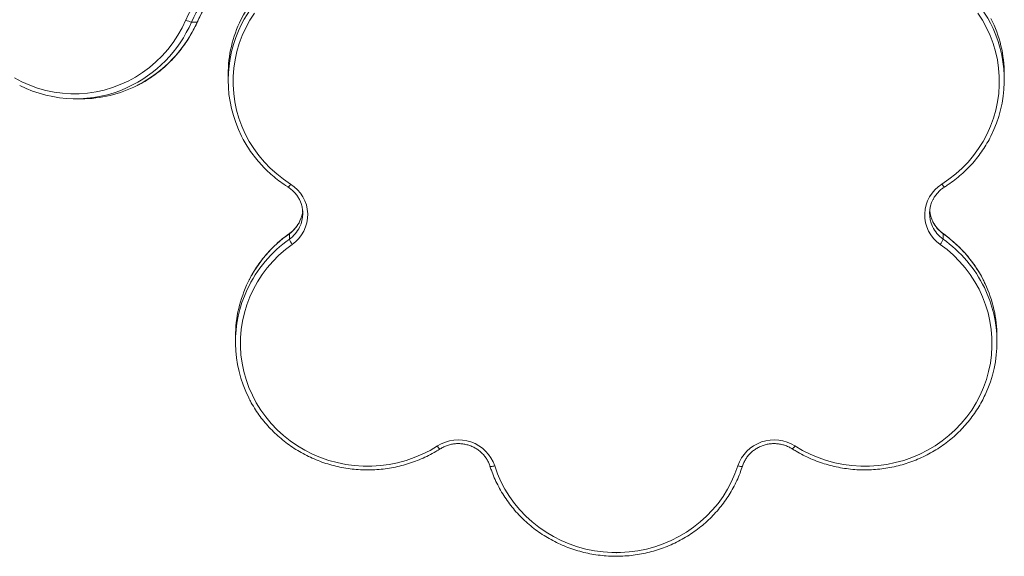
# Model space of a CAD drawing. Units: millimetres. Extents: x 85.05 to 91.77, y 94.55 to 101.89.
# Drawn here: x 89.92 to 90.51, y 96.05 to 96.37 of the extents above; entities that cross this region are included whole.
import ezdxf

# ---------------------------------------------------------------- set-up
doc = ezdxf.new("R2010")
doc.units = ezdxf.units.MM

# ---------------------------------------------------------------- blocks, each defined once
blk = doc.blocks.new('aa')
at = {"color": 7, "linetype": 'Continuous', "lineweight": 15}
for p, q in [((3804.25, 2039.53), (3807.62, 2039.53)), ((3826.41, 2007.79), (3826.41, 2004.43)), ((4296.41, 2004.43), (4296.41, 2007.79)), ((3734.1, 1993.07), (3737.46, 1993.07)), ((3863.47, 1908.06), (3863.47, 1911.42)), ((4259.36, 1908.06), (4259.36, 1911.42)), ((3830.85, 1849.16), (3830.85, 1845.79)), ((4291.98, 1845.79), (4291.98, 1849.16))]:
    blk.add_line(p, q, dxfattribs=at)
at = {"color": 7, "linetype": 'Continuous', "lineweight": 15, "flags": 128}
for points in [[(3842.38, 2044.95), (3839.59, 2040.61), (3837.12, 2036.09), (3834.98, 2031.42), (3833.18, 2026.62), (3831.72, 2021.71), (3830.61, 2016.72), (3829.86, 2011.66), (3829.47, 2006.57), (3829.45, 2001.46), (3829.78, 1996.37), (3830.48, 1991.3), (3831.54, 1986.3), (3832.95, 1981.38), (3834.7, 1976.56), (3836.8, 1971.87), (3839.22, 1967.33), (3841.96, 1962.96), (3845, 1958.78), (3848.33, 1954.82), (3851.94, 1951.08), (3855.8, 1947.6), (3859.9, 1944.37), (3864.23, 1941.43)], [(4258.6, 1941.43), (4262.92, 1944.37), (4267.02, 1947.6), (4270.89, 1951.08), (4274.49, 1954.82), (4277.83, 1958.78), (4280.87, 1962.96), (4283.61, 1967.33), (4286.03, 1971.87), (4288.12, 1976.56), (4289.88, 1981.38), (4291.29, 1986.3), (4292.35, 1991.3), (4293.04, 1996.37), (4293.38, 2001.46), (4293.35, 2006.57), (4292.97, 2011.66), (4292.22, 2016.72), (4291.11, 2021.71), (4289.65, 2026.62), (4287.84, 2031.42), (4285.7, 2036.09), (4283.23, 2040.61), (4280.45, 2044.95)], [(3697, 2005.87), (3701.54, 2003.45), (3706.23, 2001.36), (3711.05, 1999.6), (3715.97, 1998.19), (3720.98, 1997.14), (3726.04, 1996.44), (3731.14, 1996.1), (3736.24, 1996.13), (3741.34, 1996.52), (3746.39, 1997.27), (3751.39, 1998.37), (3756.3, 1999.83), (3761.1, 2001.64), (3765.77, 2003.78), (3770.28, 2006.25), (3774.62, 2009.03), (3778.77, 2012.12), (3782.71, 2015.49), (3786.41, 2019.13), (3789.86, 2023.03), (3793.04, 2027.17), (3795.94, 2031.52), (3798.55, 2036.07), (3800.85, 2040.79)], [(3865.25, 1904.94), (3861.1, 1901.78), (3857.18, 1898.35), (3853.52, 1894.67), (3850.13, 1890.75), (3847.02, 1886.62), (3844.22, 1882.29), (3841.73, 1877.79), (3839.56, 1873.13), (3837.73, 1868.34), (3836.25, 1863.44), (3835.12, 1858.45), (3834.34, 1853.4), (3833.93, 1848.31), (3833.87, 1843.2), (3834.18, 1838.11), (3834.86, 1833.04), (3835.88, 1828.04), (3837.27, 1823.11), (3839, 1818.28), (3841.07, 1813.58), (3843.46, 1809.03), (3846.18, 1804.65), (3849.2, 1800.46), (3852.51, 1796.48), (3856.09, 1792.73), (3859.93, 1789.22), (3864.02, 1785.98), (3868.32, 1783.01), (3872.83, 1780.34), (3877.51, 1777.97), (3882.35, 1775.92), (3887.32, 1774.2), (3892.41, 1772.8), (3897.58, 1771.75), (3902.82, 1771.05), (3908.09, 1770.69), (3913.38, 1770.68), (3918.65, 1771.02), (3923.89, 1771.71), (3929.06, 1772.75), (3934.15, 1774.13), (3939.13, 1775.84), (3943.98, 1777.88), (3948.67, 1780.23), (3953.19, 1782.89)], [(4169.64, 1782.89), (4174.15, 1780.23), (4178.85, 1777.88), (4183.69, 1775.84), (4188.67, 1774.13), (4193.76, 1772.75), (4198.94, 1771.71), (4204.18, 1771.02), (4209.45, 1770.68), (4214.74, 1770.69), (4220.01, 1771.05), (4225.24, 1771.75), (4230.42, 1772.8), (4235.5, 1774.2), (4240.48, 1775.92), (4245.32, 1777.97), (4250, 1780.34), (4254.51, 1783.01), (4258.81, 1785.98), (4262.89, 1789.22), (4266.74, 1792.73), (4270.32, 1796.48), (4273.63, 1800.46), (4276.65, 1804.65), (4279.36, 1809.03), (4281.76, 1813.58), (4283.83, 1818.28), (4285.56, 1823.11), (4286.94, 1828.04), (4287.97, 1833.04), (4288.64, 1838.11), (4288.95, 1843.2), (4288.9, 1848.31), (4288.49, 1853.4), (4287.71, 1858.45), (4286.58, 1863.44), (4285.09, 1868.34), (4283.26, 1873.13), (4281.1, 1877.79), (4278.61, 1882.29), (4275.8, 1886.62), (4272.7, 1890.75), (4269.31, 1894.67), (4265.64, 1898.35), (4261.73, 1901.78), (4257.58, 1904.94)], [(3987.81, 1770.86), (3989.54, 1766.03), (3991.61, 1761.32), (3994.01, 1756.76), (3996.73, 1752.37), (3999.76, 1748.17), (4003.07, 1744.19), (4006.66, 1740.43), (4010.51, 1736.92), (4014.6, 1733.67), (4018.92, 1730.7), (4023.43, 1728.03), (4028.12, 1725.66), (4032.97, 1723.61), (4037.96, 1721.88), (4043.06, 1720.49), (4048.24, 1719.44), (4053.48, 1718.74), (4058.77, 1718.39), (4064.06, 1718.39), (4069.34, 1718.74), (4074.59, 1719.44), (4079.77, 1720.49), (4084.87, 1721.88), (4089.85, 1723.61), (4094.7, 1725.66), (4099.4, 1728.03), (4103.91, 1730.7), (4108.22, 1733.67), (4112.31, 1736.92), (4116.16, 1740.43), (4119.76, 1744.19), (4123.07, 1748.17), (4126.1, 1752.37), (4128.81, 1756.76), (4131.21, 1761.32), (4133.28, 1766.03), (4135.01, 1770.86)]]:
    blk.add_lwpolyline(points, dxfattribs=at)
at = {"color": 8, "linetype": 'Continuous', "lineweight": 15, "flags": 128}
for points in [[(3807.73, 2039.57), (3807.72, 2039.55), (3807.62, 2039.53)], [(3863.47, 1911.42), (3863.5, 1911.53), (3863.51, 1911.53)], [(4259.32, 1911.53), (4259.32, 1911.53), (4259.36, 1911.42)], [(3987.81, 1770.86), (3987.26, 1770.71), (3986.72, 1770.6), (3986.22, 1770.52), (3985.79, 1770.49), (3985.43, 1770.5), (3985.17, 1770.56), (3985, 1770.65), (3984.96, 1770.73)], [(4135.01, 1770.86), (4135.57, 1770.71), (4136.11, 1770.6), (4136.61, 1770.52), (4137.04, 1770.49), (4137.4, 1770.5), (4137.66, 1770.56), (4137.82, 1770.65), (4137.87, 1770.73)]]:
    blk.add_lwpolyline(points, dxfattribs=at)
at = {"color": 7, "linetype": 'Continuous', "lineweight": 15}
for centre, radius, start, end in [((3866.11, 2012.03), 71.32, 113.57568, 156.22126), ((3866.82, 2011.96), 68.37, 113.57568, 156.22126), ((3870.19, 2011.96), 68.37, 113.57568, 156.22126), ((3807.25, 2052.88), 13.69, 242.11445, 257.36375), ((3901.5, 2007.75), 75.09, 153.76335, 179.96684), ((4221.31, 2007.75), 75.1, 0.03441, 26.8588), ((3901.39, 2004.43), 74.97, 153.12448, 206.86964), ((4221.46, 2004.42), 74.95, 333.12865, 24.57498), ((3734.1, 2068.02), 74.95, 243.12865, 294.57498), ((3737.42, 2068.17), 75.1, 270.03441, 296.8588), ((3852.77, 1922.85), 21.83, 304.871, 58.3335), ((4270.07, 1922.85), 21.83, 121.67721, 235.11829), ((4269.94, 1923.62), 18.74, 152.68377, 204.71221), ((3852.88, 1923.62), 18.74, 333.89161, 25.38265), ((3852.83, 1927.01), 18.8, 335.34518, 354.80418), ((4270.01, 1927.01), 18.81, 185.19871, 206.34903), ((3872.3, 1911.03), 9.31, 198.64132, 220.8181), ((4250.53, 1911.03), 9.31, 319.1819, 341.35868), ((3905.93, 1849.12), 75.07, 153.86747, 179.96863), ((4217.02, 1845.79), 74.95, 334.77873, 26.10212), ((4216.85, 1849.1), 75.13, 0.04241, 25.18285), ((3905.81, 1845.79), 74.95, 154.85295, 206.78296), ((3965.81, 1763.38), 23.24, 18.78612, 122.9081), ((4157.03, 1763.32), 23.28, 57.20356, 161.10222)]:
    blk.add_arc(centre, radius, start, end, dxfattribs=at)
at = {"color": 8, "linetype": 'Continuous', "lineweight": 15}
for centre, radius, start, end in [((3904.57, 2006.02), 78.6, 113.77801, 153.61943), ((3904.7, 2002.5), 78.8, 113.82582, 152.96408), ((4218.31, 2002.71), 78.53, 24.75187, 66.23288), ((3732.39, 2071.18), 78.53, 294.75187, 336.23288), ((3735.54, 2071.36), 78.8, 297.03196, 336.1742), ((3860.97, 1942.79), 3.53, 297.91669, 337.36276), ((4262.74, 1943.59), 4.67, 207.58037, 237.14146), ((3852.25, 1927.31), 19.45, 305.23563, 335.25497), ((3852.24, 1923.95), 19.46, 305.24192, 333.8521), ((4270.58, 1923.94), 19.45, 204.78636, 234.76419), ((4270.59, 1927.32), 19.47, 206.41008, 234.7569), ((3908.38, 1844.49), 77.84, 125.24099, 154.78773), ((3908.41, 1847.82), 77.88, 125.24526, 153.81543), ((4214.44, 1847.85), 77.84, 25.2651, 54.75878), ((4214.42, 1844.46), 77.88, 26.14341, 54.75492), ((3956.43, 1784.25), 3.52, 202.7474, 242.29224), ((4165.52, 1785.05), 4.65, 302.65694, 332.30212)]:
    blk.add_arc(centre, radius, start, end, dxfattribs=at)
at = {"color": 7, "linetype": 'Continuous', "lineweight": 15}
for points, knots in [([(3807.73, 2039.57), (3808.06, 2040.29), (3809.04, 2042.43), (3810.88, 2045.88), (3813.31, 2049.83), (3816, 2053.6), (3818.92, 2057.18), (3822.08, 2060.54), (3825.44, 2063.68), (3829, 2066.58), (3832.74, 2069.22), (3836.64, 2071.59), (3840.05, 2073.37), (3842.18, 2074.31), (3842.91, 2074.64)], [0, 0, 0, 0, 0.046663, 0.137113, 0.227579, 0.318055, 0.408543, 0.499043, 0.589556, 0.680083, 0.770624, 0.86118, 0.951751, 1, 1, 1, 1]), ([(3771.42, 2001.23), (3772.19, 2001.61), (3774.43, 2002.72), (3777.98, 2004.86), (3782.05, 2007.62), (3785.94, 2010.64), (3789.63, 2013.91), (3793.12, 2017.42), (3796.39, 2021.14), (3799.43, 2025.07), (3802.23, 2029.19), (3804.76, 2033.49), (3806.55, 2036.97), (3807.48, 2039.03), (3807.73, 2039.57)], [0, 0, 0, 0, 0.048791, 0.140615, 0.232449, 0.324293, 0.416147, 0.508013, 0.599889, 0.691775, 0.783672, 0.87558, 0.967496, 1, 1, 1, 1]), ([(3834.56, 1970.47), (3834.69, 1970.19), (3835.52, 1968.43), (3837.33, 1965.33), (3839.99, 1961.2), (3842.93, 1957.26), (3846.12, 1953.49), (3849.55, 1949.93), (3853.2, 1946.58), (3857.06, 1943.46), (3860.24, 1941.2), (3862.13, 1939.99), (3862.62, 1939.67)], [0, 0, 0, 0, 0.022488, 0.139465, 0.256454, 0.373455, 0.49047, 0.607498, 0.72454, 0.841596, 0.958666, 1, 1, 1, 1]), ([(4260.21, 1939.67), (4260.95, 1940.15), (4263.09, 1941.54), (4266.49, 1944.02), (4270.31, 1947.18), (4273.93, 1950.57), (4277.31, 1954.17), (4280.45, 1957.97), (4283.35, 1961.95), (4285.95, 1966.11), (4287.6, 1968.96), (4288.29, 1970.45), (4288.3, 1970.47)], [0, 0, 0, 0, 0.062713, 0.179786, 0.296866, 0.413933, 0.530987, 0.648027, 0.765053, 0.882065, 0.999063, 1, 1, 1, 1]), ([(3862.62, 1939.67), (3862.96, 1939.45), (3863.99, 1938.77), (3865.57, 1937.46), (3867.26, 1935.68), (3868.72, 1933.72), (3869.46, 1932.29), (3869.83, 1931.58)], [0, 0, 0, 0, 0.109713, 0.33262, 0.555747, 0.779111, 1, 1, 1, 1]), ([(4253.25, 1932.01), (4253.41, 1932.34), (4253.91, 1933.4), (4255.06, 1935.04), (4256.67, 1936.9), (4258.4, 1938.45), (4259.65, 1939.29), (4260.21, 1939.67)], [0, 0, 0, 0, 0.1044176, 0.3394277, 0.5741921, 0.8086947, 1, 1, 1, 1]), ([(3869.9, 1919.25), (3869.8, 1919.02), (3869.39, 1918.04), (3868.38, 1916.43), (3866.89, 1914.49), (3865.25, 1912.84), (3864.05, 1911.94), (3863.51, 1911.53)], [0, 0, 0, 0, 0.076173, 0.318522, 0.560632, 0.802477, 1, 1, 1, 1]), ([(4259.32, 1911.53), (4258.99, 1911.77), (4258, 1912.5), (4256.49, 1913.89), (4254.92, 1915.76), (4253.8, 1917.4), (4253.32, 1918.45), (4253.17, 1918.76)], [0, 0, 0, 0, 0.125457, 0.38051, 0.635825, 0.891424, 1, 1, 1, 1]), ([(3863.51, 1911.53), (3862.79, 1911.01), (3860.73, 1909.52), (3857.48, 1906.86), (3853.83, 1903.51), (3850.42, 1899.93), (3847.24, 1896.16), (3844.31, 1892.2), (3841.66, 1888.07), (3839.74, 1884.74), (3838.81, 1882.76), (3838.57, 1882.25)], [0, 0, 0, 0, 0.068003, 0.194933, 0.321869, 0.448791, 0.575699, 0.702591, 0.829467, 0.956328, 1, 1, 1, 1]), ([(4284.78, 1881.13), (4284.43, 1881.9), (4283.39, 1884.16), (4281.37, 1887.75), (4278.74, 1891.89), (4275.83, 1895.86), (4272.67, 1899.65), (4269.27, 1903.24), (4265.64, 1906.61), (4262.3, 1909.36), (4260.14, 1910.93), (4259.32, 1911.53)], [0, 0, 0, 0, 0.063986, 0.186863, 0.309752, 0.432654, 0.55557, 0.6785, 0.801445, 0.924405, 1, 1, 1, 1]), ([(4168.03, 1781.13), (4168.79, 1780.67), (4170.95, 1779.32), (4174.66, 1777.3), (4179.18, 1775.16), (4183.83, 1773.31), (4188.6, 1771.74), (4193.45, 1770.47), (4198.38, 1769.49), (4203.37, 1768.81), (4208.38, 1768.44), (4213.42, 1768.38), (4218.44, 1768.62), (4223.45, 1769.16), (4228.4, 1770.01), (4233.29, 1771.16), (4238.1, 1772.6), (4242.8, 1774.34), (4247.39, 1776.35), (4251.83, 1778.64), (4256.11, 1781.2), (4260.22, 1784.01), (4264.14, 1787.06), (4267.85, 1790.35), (4271.35, 1793.85), (4274.6, 1797.56), (4277.61, 1801.46), (4280.36, 1805.54), (4282.78, 1809.64), (4284.15, 1812.45), (4284.8, 1813.78)], [0, 0, 0, 0, 0.019513, 0.055938, 0.09237, 0.128805, 0.165242, 0.201683, 0.238126, 0.27457, 0.311017, 0.347464, 0.383912, 0.42036, 0.456809, 0.493256, 0.529702, 0.566147, 0.60259, 0.639031, 0.675469, 0.711903, 0.748335, 0.784763, 0.821186, 0.857606, 0.894021, 0.930432, 0.966838, 1, 1, 1, 1]), ([(3838.95, 1811.95), (3839.25, 1811.34), (3840.26, 1809.26), (3842.28, 1805.87), (3844.99, 1801.77), (3847.98, 1797.86), (3851.22, 1794.13), (3854.69, 1790.61), (3858.39, 1787.31), (3862.29, 1784.24), (3866.38, 1781.41), (3870.65, 1778.84), (3875.08, 1776.53), (3879.65, 1774.49), (3884.34, 1772.73), (3889.14, 1771.27), (3894.03, 1770.09), (3898.98, 1769.22), (3903.98, 1768.65), (3909, 1768.39), (3914.03, 1768.43), (3919.05, 1768.77), (3924.04, 1769.42), (3928.98, 1770.38), (3933.84, 1771.63), (3938.62, 1773.17), (3943.28, 1775), (3947.81, 1777.12), (3951.65, 1779.18), (3953.93, 1780.6), (3954.79, 1781.13)], [0, 0, 0, 0, 0.015358, 0.052314, 0.089274, 0.126239, 0.163207, 0.20018, 0.237157, 0.274139, 0.311125, 0.348115, 0.385108, 0.422106, 0.459106, 0.496109, 0.533115, 0.570123, 0.607133, 0.644145, 0.681157, 0.71817, 0.755183, 0.792195, 0.829207, 0.866217, 0.903226, 0.940233, 0.977237, 1, 1, 1, 1]), ([(3954.79, 1781.13), (3955.14, 1781.35), (3956.2, 1781.99), (3958.07, 1782.87), (3960.45, 1783.67), (3962.91, 1784.17), (3965.41, 1784.37), (3967.93, 1784.27), (3970.4, 1783.87), (3972.81, 1783.17), (3975.11, 1782.19), (3977.26, 1780.94), (3979.23, 1779.45), (3980.99, 1777.72), (3982.51, 1775.81), (3983.77, 1773.72), (3984.54, 1771.99), (3984.87, 1770.98), (3984.96, 1770.73)], [0, 0, 0, 0, 0.033214, 0.1007, 0.168181, 0.235614, 0.303012, 0.370389, 0.437755, 0.505123, 0.572505, 0.639917, 0.707373, 0.774886, 0.842468, 0.910127, 0.977867, 1, 1, 1, 1]), ([(4137.87, 1770.73), (4138, 1771.1), (4138.38, 1772.24), (4139.25, 1774.07), (4140.55, 1776.14), (4142.13, 1778.03), (4143.93, 1779.72), (4145.94, 1781.18), (4148.12, 1782.39), (4150.45, 1783.32), (4152.87, 1783.96), (4155.36, 1784.31), (4157.87, 1784.36), (4160.37, 1784.1), (4162.82, 1783.55), (4165.17, 1782.7), (4166.89, 1781.84), (4167.81, 1781.27), (4168.03, 1781.13)], [0, 0, 0, 0, 0.0331253, 0.1009943, 0.168855, 0.2366464, 0.3043627, 0.3720037, 0.439574, 0.5070814, 0.5745363, 0.6419503, 0.7093361, 0.7767067, 0.844072, 0.9114454, 0.9788414, 1, 1, 1, 1]), ([(3984.96, 1770.73), (3985.23, 1769.9), (3986.01, 1767.53), (3987.54, 1763.69), (3989.61, 1759.26), (3991.98, 1754.96), (3994.62, 1750.82), (3997.52, 1746.85), (4000.68, 1743.06), (4004.07, 1739.47), (4007.7, 1736.09), (4011.53, 1732.94), (4015.56, 1730.03), (4019.78, 1727.37), (4024.15, 1724.97), (4028.68, 1722.84), (4033.33, 1720.99), (4038.1, 1719.43), (4042.96, 1718.16), (4047.89, 1717.19), (4052.87, 1716.51), (4057.89, 1716.15), (4062.92, 1716.09), (4067.95, 1716.33), (4072.95, 1716.88), (4077.91, 1717.73), (4082.8, 1718.89), (4087.6, 1720.33), (4092.3, 1722.07), (4096.88, 1724.09), (4101.32, 1726.38), (4105.61, 1728.94), (4109.71, 1731.75), (4113.63, 1734.81), (4117.34, 1738.1), (4120.83, 1741.61), (4124.08, 1745.32), (4127.09, 1749.23), (4129.83, 1753.31), (4132.31, 1757.54), (4134.5, 1761.92), (4136.38, 1766.32), (4137.39, 1769.29), (4137.87, 1770.73)], [0, 0, 0, 0, 0.013249, 0.037932, 0.062619, 0.087309, 0.112001, 0.136695, 0.161392, 0.186092, 0.210796, 0.235501, 0.26021, 0.284922, 0.309636, 0.334352, 0.359071, 0.383792, 0.408515, 0.433239, 0.457964, 0.482691, 0.507418, 0.532146, 0.556874, 0.581601, 0.606328, 0.631055, 0.65578, 0.680505, 0.705227, 0.729948, 0.754667, 0.779383, 0.804097, 0.828808, 0.853517, 0.878222, 0.902924, 0.927624, 0.95232, 0.977014, 1, 1, 1, 1])]:
    blk.add_open_spline(points, degree=3, knots=knots, dxfattribs=at)
at = {"color": 7, "linetype": 'Continuous', "lineweight": 0}
blk.add_point((4061.41, 1718.35), dxfattribs=at)

msp = doc.modelspace()

# ---------------------------------------------------------------- block references
at = {"xscale": 0.001000004010273234, "yscale": 0.001000004010273234, "zscale": 0.001000004010273234}
msp.add_blockref('aa', (86.21842, 94.33129), dxfattribs=at)

doc.saveas('drawing.dxf')
